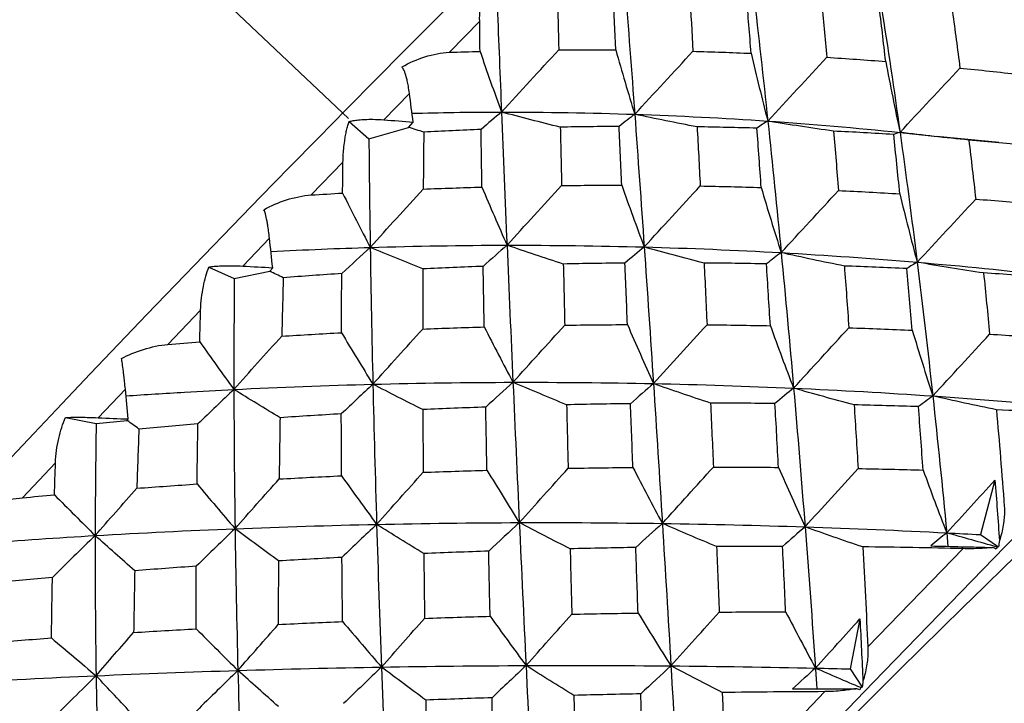
# Paper-space layout '_Trimetric' of a CAD drawing. Units: millimetres. Extents: x -91 to 91, y -13 to 128.
# Drawn here: x -50 to -43, y 86 to 91 of the extents above; entities that cross this region are included whole.
import ezdxf

# ---------------------------------------------------------------- set-up
doc = ezdxf.new("R2010")
doc.units = ezdxf.units.MM

psp = doc.layouts.new('_Trimetric')

# ---------------------------------------------------------------- linework, layer by layer
at = {"color": 7, "linetype": 'Continuous', "lineweight": 25}
for p, q in [((-58.3805, 99.7642), (-48.023, 89.9832)), ((-47.0678, 90.6891), (-47.2883, 90.4634)), ((-47.5786, 90.165), (-47.7652, 89.9728)), ((-48.0181, 89.9603), (-47.874, 89.8337)), ((-47.874, 89.8337), (-47.5849, 89.9176)), ((-47.5849, 89.9176), (-47.5519, 89.9561)), ((-44.0092, 89.8813), (-43.7366, 89.8505)), ((-43.2907, 89.8064), (-43.7413, 89.8524)), ((-48.0624, 89.6657), (-48.2938, 89.426)), ((-48.5969, 89.1111), (-48.7908, 88.9092)), ((-49.0374, 88.9022), (-48.8532, 88.8182)), ((-48.8532, 88.8182), (-48.5941, 88.872)), ((-48.5941, 88.872), (-48.574, 88.8972)), ((-49.098, 88.5885), (-49.3359, 88.3394)), ((-49.6459, 88.014), (-49.8432, 87.8065)), ((-50.0812, 87.8074), (-49.858, 87.7654)), ((-49.858, 87.7654), (-49.6316, 87.7859)), ((-49.6316, 87.7859), (-49.6248, 87.7972)), ((-50.1544, 87.4783), (-50.3942, 87.2248)), ((-43.3186, 87.3531), (-43.4232, 86.9564)), ((-43.6696, 86.9696), (-43.6604, 86.8711)), ((-43.4232, 86.9564), (-43.2928, 86.8681)), ((-43.5496, 86.8546), (-44.2429, 86.1403)), ((-44.3011, 86.3436), (-44.3724, 85.9798)), ((-44.3724, 85.9798), (-44.2839, 85.847)), ((-44.557, 85.8148), (-45.2772, 85.0648))]:
    psp.add_line(p, q, dxfattribs=at)
at = {"color": 7, "linetype": 'Continuous', "lineweight": 25, "flags": 128}
psp.add_lwpolyline([(-51.7172, 77.0392), (-52.3557, 76.4236), (-52.8805, 75.934), (-53.2816, 75.5797), (-53.5517, 75.3672), (-53.6857, 75.3005), (-53.6812, 75.3808), (-53.5381, 75.6066), (-53.2592, 75.9738), (-52.8497, 76.4754), (-52.3172, 77.1022), (-51.6716, 77.8425), (-50.9249, 78.6824), (-50.0911, 79.6063), (-49.1856, 80.5971), (-48.2254, 81.6362), (-47.2283, 82.7043), (-46.213, 83.7816), (-45.1983, 84.8478), (-44.203, 85.8833), (-43.2459, 86.8686), (-42.3446, 87.7855), (-41.5161, 88.6168), (-40.7756, 89.3471)], dxfattribs=at)
at = {"color": 7, "linetype": 'Continuous', "lineweight": 25}
for centre, radius, start, end in [((58.3185, -14.8658), 149.3941, 133.67313, 140.992166), ((24.9403, 16.4179), 97.9409, 133.36769, 141.399301), ((69.3395, -25.3041), 153.9928, 133.509719, 141.176756)]:
    psp.add_arc(centre, radius, start, end, dxfattribs=at)
for points, knots in [([(-47.0678, 90.6891), (-47.0685, 90.7467), (-47.066, 90.7987), (-47.0574, 90.8903), (-47.0512, 90.9303), (-47.0433, 90.9612)], [0, 0, 0, 0, 0.5, 0.5, 1, 1, 1, 1]), ([(-47.6329, 90.3573), (-47.5809, 90.3878), (-47.524, 90.4123), (-47.4075, 90.4488), (-47.3472, 90.4612), (-47.2883, 90.4634)], [0, 0, 0, 0, 0.5, 0.5, 1, 1, 1, 1]), ([(-47.5786, 90.165), (-47.5812, 90.1827), (-47.5858, 90.2148), (-47.5939, 90.2542), (-47.6036, 90.2941), (-47.6164, 90.3326), (-47.6277, 90.3495), (-47.6329, 90.3573)], [0, 0, 0, 0, 0.210556, 0.381093, 0.511654, 0.776339, 1, 1, 1, 1]), ([(-47.5601, 90.02), (-47.4585, 90.0225), (-47.2407, 90.0277), (-47.0245, 90.0284), (-46.9091, 90.0288)], [0, 0, 0, 0, 0.466392, 1, 1, 1, 1]), ([(-48.0624, 89.6657), (-48.062, 89.6808), (-48.061, 89.714), (-48.0569, 89.766), (-48.0511, 89.8155), (-48.044, 89.8596), (-48.0363, 89.8964), (-48.0278, 89.9306), (-48.0213, 89.9505), (-48.0181, 89.9603)], [0, 0, 0, 0, 0.1281, 0.283727, 0.466974, 0.59944, 0.732563, 0.868611, 1, 1, 1, 1]), ([(-48.0181, 89.9603), (-48.0082, 89.9626), (-47.987, 89.9673), (-47.9477, 89.9723), (-47.9001, 89.9756), (-47.8378, 89.9772), (-47.7921, 89.9744), (-47.7652, 89.9728)], [0, 0, 0, 0, 0.143794, 0.30498, 0.484696, 0.696864, 1, 1, 1, 1]), ([(-48.6372, 89.319), (-48.5869, 89.3481), (-48.5309, 89.3721), (-48.4149, 89.4088), (-48.3541, 89.4221), (-48.2938, 89.426)], [0, 0, 0, 0, 0.5, 0.5, 1, 1, 1, 1]), ([(-48.5969, 89.1111), (-48.5991, 89.1293), (-48.603, 89.1623), (-48.6093, 89.2037), (-48.6166, 89.2464), (-48.626, 89.2887), (-48.6337, 89.3095), (-48.6372, 89.319)], [0, 0, 0, 0, 0.210556, 0.381093, 0.511654, 0.776339, 1, 1, 1, 1]), ([(-48.5866, 89.0148), (-48.4638, 89.021), (-48.2225, 89.0332), (-47.9821, 89.041), (-47.864, 89.0449)], [0, 0, 0, 0, 0.5085201, 1, 1, 1, 1]), ([(-49.0374, 88.9022), (-49.0283, 88.9036), (-49.0089, 88.9067), (-48.9716, 88.9098), (-48.9256, 88.9117), (-48.8643, 88.9125), (-48.818, 88.9104), (-48.7908, 88.9092)], [0, 0, 0, 0, 0.14363, 0.304394, 0.483426, 0.696505, 1, 1, 1, 1]), ([(-49.098, 88.5885), (-49.0962, 88.6492), (-49.0888, 88.7069), (-49.0679, 88.8128), (-49.0542, 88.8614), (-49.0374, 88.9022)], [0, 0, 0, 0, 0.5, 0.5, 1, 1, 1, 1]), ([(-49.6738, 88.236), (-49.6259, 88.2629), (-49.5716, 88.2855), (-49.4575, 88.321), (-49.397, 88.3344), (-49.3359, 88.3394)], [0, 0, 0, 0, 0.5, 0.5, 1, 1, 1, 1]), ([(-49.6459, 88.014), (-49.6478, 88.0326), (-49.6513, 88.0662), (-49.6562, 88.1094), (-49.6613, 88.1545), (-49.6676, 88.2002), (-49.6719, 88.2247), (-49.6738, 88.236)], [0, 0, 0, 0, 0.210556, 0.381093, 0.511654, 0.776339, 1, 1, 1, 1]), ([(-49.6412, 87.9654), (-49.4991, 87.9748), (-49.2372, 87.9921), (-48.9757, 88.0056), (-48.8559, 88.0118)], [0, 0, 0, 0, 0.542297, 1, 1, 1, 1]), ([(-50.1544, 87.4783), (-50.1523, 87.5397), (-50.1434, 87.5994), (-50.1182, 87.7104), (-50.1016, 87.7625), (-50.0812, 87.8074)], [0, 0, 0, 0, 0.5, 0.5, 1, 1, 1, 1]), ([(-50.0812, 87.8074), (-50.073, 87.8079), (-50.0555, 87.809), (-50.0206, 87.8098), (-49.9766, 87.8099), (-49.9167, 87.8094), (-49.8704, 87.8076), (-49.8432, 87.8065)], [0, 0, 0, 0, 0.14363, 0.304394, 0.483426, 0.696505, 1, 1, 1, 1]), ([(-50.7226, 87.1293), (-50.6778, 87.1533), (-50.6259, 87.1737), (-50.515, 87.2065), (-50.4555, 87.2192), (-50.3942, 87.2248)], [0, 0, 0, 0, 0.5, 0.5, 1, 1, 1, 1]), ([(-43.2504, 87.1611), (-43.2498, 87.1485), (-43.2485, 87.1212), (-43.251, 87.0757), (-43.2576, 87.0242), (-43.2687, 86.9687), (-43.2802, 86.9316), (-43.2859, 86.913)], [0, 0, 0, 0, 0.155762, 0.337639, 0.545799, 0.771564, 1, 1, 1, 1]), ([(-43.3352, 86.8625), (-43.3489, 86.8613), (-43.3765, 86.8587), (-43.4275, 86.8556), (-43.4846, 86.8535), (-43.5288, 86.8542), (-43.5496, 86.8546)], [0, 0, 0, 0, 0.227813, 0.45591, 0.743561, 1, 1, 1, 1]), ([(-44.2429, 86.1403), (-44.2426, 86.1273), (-44.2419, 86.0992), (-44.2449, 86.0529), (-44.2518, 86.0008), (-44.2627, 85.9452), (-44.2736, 85.9084), (-44.2792, 85.8899)], [0, 0, 0, 0, 0.155762, 0.337639, 0.545799, 0.771564, 1, 1, 1, 1]), ([(-44.6245, 85.9857), (-44.6213, 85.9392), (-44.6178, 85.8893), (-44.6144, 85.8392), (-44.6142, 85.8358)], [0, 0, 0, 0, 0.931331, 1, 1, 1, 1]), ([(-44.3309, 85.8363), (-44.3459, 85.8337), (-44.3759, 85.8284), (-44.4302, 85.8214), (-44.4903, 85.8159), (-44.5356, 85.8152), (-44.557, 85.8148)], [0, 0, 0, 0, 0.227813, 0.45591, 0.743561, 1, 1, 1, 1])]:
    psp.add_open_spline(points, degree=3, knots=knots, dxfattribs=at)
for points in [[(-46.0098, 90.9443), (-45.9861, 90.6398), (-45.9626, 90.3291), (-45.9394, 90.0128)], [(-46.5011, 90.8801), (-46.4984, 90.7481), (-46.4957, 90.6149), (-46.4929, 90.4805)], [(-46.0779, 90.4805), (-46.0842, 90.6156), (-46.0904, 90.75), (-46.0968, 90.8838)], [(-45.5391, 90.8778), (-45.5313, 90.7434), (-45.5235, 90.6077), (-45.5158, 90.4708)], [(-45.0924, 90.456), (-45.1034, 90.5935), (-45.1146, 90.7299), (-45.1259, 90.865)], [(-45.0745, 90.8873), (-45.0391, 90.5854), (-45.0046, 90.2772), (-44.9712, 89.9635)], [(-46.9395, 90.792), (-46.9297, 90.5415), (-46.9196, 90.287), (-46.9091, 90.0288)], [(-44.5798, 90.8372), (-44.5666, 90.7017), (-44.5536, 90.5649), (-44.5409, 90.4269)], [(-44.1133, 90.3967), (-44.1291, 90.5351), (-44.1453, 90.672), (-44.1618, 90.8075)], [(-44.145, 90.7929), (-44.098, 90.495), (-44.0527, 90.1909), (-44.0092, 89.8813)], [(-43.6277, 90.7586), (-43.6092, 90.6234), (-43.591, 90.4868), (-43.5732, 90.3489)], [(-47.0651, 90.4704), (-47.0661, 90.5434), (-47.067, 90.6163), (-47.0678, 90.6891)], [(-47.2883, 90.4634), (-47.214, 90.466), (-47.1396, 90.4684), (-47.0651, 90.4704)], [(-47.0651, 90.4704), (-47.0143, 90.3217), (-46.962, 90.1738), (-46.9091, 90.0288)], [(-46.9091, 90.0288), (-46.7719, 90.1785), (-46.6325, 90.3299), (-46.4929, 90.4805)], [(-46.4929, 90.4805), (-46.3548, 90.4816), (-46.2164, 90.4816), (-46.0779, 90.4805)], [(-46.0779, 90.4805), (-46.0331, 90.3229), (-45.9867, 90.1662), (-45.9394, 90.0128)], [(-45.9394, 90.0128), (-45.7994, 90.1648), (-45.6575, 90.3183), (-45.5158, 90.4708)], [(-45.5158, 90.4708), (-45.3748, 90.4669), (-45.2337, 90.462), (-45.0924, 90.456)], [(-45.0924, 90.456), (-45.0536, 90.2899), (-45.013, 90.125), (-44.9712, 89.9635)], [(-44.9712, 89.9635), (-44.8287, 90.1175), (-44.6845, 90.2728), (-44.5409, 90.4269)], [(-44.5409, 90.4269), (-44.3981, 90.418), (-44.2555, 90.4079), (-44.1133, 90.3967)], [(-44.1133, 90.3967), (-44.0804, 90.2229), (-44.0455, 90.0502), (-44.0092, 89.8813)], [(-44.0092, 89.8813), (-43.8646, 90.0369), (-43.7185, 90.1936), (-43.5732, 90.3489)], [(-43.5732, 90.3489), (-43.4303, 90.3348), (-43.2877, 90.3196), (-43.1454, 90.3032)], [(-47.5519, 89.9561), (-47.5607, 90.0258), (-47.5696, 90.0955), (-47.5786, 90.165)], [(-46.9091, 90.0288), (-46.956, 89.9899), (-47.0058, 89.9475), (-47.0575, 89.9022)], [(-46.9091, 90.0288), (-46.5861, 90.029), (-46.2626, 90.0236), (-45.9394, 90.0128)], [(-46.9091, 90.0288), (-46.8962, 89.7114), (-46.8827, 89.3884), (-46.8688, 89.0607)], [(-46.4811, 89.9189), (-46.6246, 89.9542), (-46.7678, 89.991), (-46.9091, 90.0288)], [(-45.9394, 90.0128), (-45.9747, 89.9864), (-46.0127, 89.9566), (-46.0529, 89.924)], [(-45.9394, 90.0128), (-45.9162, 89.6965), (-45.8932, 89.3746), (-45.8705, 89.048)], [(-45.4856, 89.9212), (-45.6378, 89.9502), (-45.7897, 89.9808), (-45.9394, 90.0128)], [(-45.9394, 90.0128), (-45.6161, 90.0019), (-45.2931, 89.9855), (-44.9712, 89.9635)], [(-47.7652, 89.9728), (-47.694, 89.9673), (-47.6229, 89.9617), (-47.5519, 89.9561)], [(-47.4745, 89.883), (-47.511, 89.8943), (-47.5477, 89.9058), (-47.5849, 89.9176)], [(-46.0529, 89.924), (-46.1958, 89.9233), (-46.3386, 89.9216), (-46.4811, 89.9189)], [(-46.4811, 89.9189), (-46.4781, 89.7786), (-46.475, 89.6373), (-46.4718, 89.4948)], [(-46.0343, 89.497), (-46.0405, 89.6402), (-46.0466, 89.7826), (-46.0529, 89.924)], [(-45.4856, 89.9212), (-45.478, 89.7791), (-45.4705, 89.6359), (-45.4631, 89.4915)], [(-45.0504, 89.9117), (-45.1956, 89.9159), (-45.3407, 89.9191), (-45.4856, 89.9212)], [(-44.9712, 89.9635), (-44.9951, 89.9493), (-45.0216, 89.9319), (-45.0504, 89.9117)], [(-44.9712, 89.9635), (-44.9377, 89.6498), (-44.9053, 89.3307), (-44.8741, 89.0067)], [(-44.4931, 89.89), (-44.6535, 89.9127), (-44.8135, 89.9373), (-44.9712, 89.9635)], [(-44.9712, 89.9635), (-44.6492, 89.9416), (-44.3283, 89.9142), (-44.0092, 89.8813)], [(-47.4745, 89.883), (-47.4759, 89.7459), (-47.4772, 89.6079), (-47.4782, 89.4688)], [(-47.0575, 89.9022), (-47.1968, 89.8967), (-47.3359, 89.8904), (-47.4745, 89.883)], [(-47.0514, 89.4834), (-47.0535, 89.6235), (-47.0556, 89.7631), (-47.0575, 89.9022)], [(-45.0192, 89.4807), (-45.0294, 89.6254), (-45.0398, 89.7691), (-45.0504, 89.9117)], [(-44.4931, 89.89), (-44.4808, 89.7473), (-44.4688, 89.6036), (-44.457, 89.4587)], [(-44.0549, 89.8654), (-44.2007, 89.8747), (-44.3468, 89.8829), (-44.4931, 89.89)], [(-44.0092, 89.8813), (-44.0219, 89.879), (-44.0372, 89.8736), (-44.0549, 89.8654)], [(-44.0108, 89.4345), (-44.0251, 89.5799), (-44.0399, 89.7235), (-44.0549, 89.8654)], [(-44.0092, 89.8813), (-43.9657, 89.5718), (-43.9241, 89.2568), (-43.8843, 88.9372)], [(-43.5082, 89.8253), (-43.6764, 89.842), (-43.8441, 89.8608), (-44.0092, 89.8813)], [(-47.874, 89.8337), (-47.8715, 89.5742), (-47.8682, 89.3111), (-47.864, 89.0449)], [(-43.5082, 89.8253), (-43.4913, 89.6835), (-43.4748, 89.5405), (-43.4587, 89.3963)], [(-43.0709, 89.7856), (-43.2163, 89.8), (-43.3621, 89.8132), (-43.5082, 89.8253)], [(-48.0653, 89.4399), (-48.0644, 89.5153), (-48.0634, 89.5905), (-48.0624, 89.6657)], [(-47.4782, 89.4688), (-47.3357, 89.4745), (-47.1934, 89.4794), (-47.0514, 89.4834)], [(-47.0514, 89.4834), (-46.9915, 89.3412), (-46.9303, 89.1996), (-46.8688, 89.0607)], [(-46.8688, 89.0607), (-46.738, 89.2044), (-46.6051, 89.3499), (-46.4718, 89.4948)], [(-46.4718, 89.4948), (-46.3256, 89.4965), (-46.1798, 89.4972), (-46.0343, 89.497)], [(-46.0343, 89.497), (-45.9809, 89.3459), (-45.9261, 89.1954), (-45.8705, 89.048)], [(-45.8705, 89.048), (-45.736, 89.195), (-45.5995, 89.3436), (-45.4631, 89.4915)], [(-45.4631, 89.4915), (-45.3147, 89.4889), (-45.1667, 89.4853), (-45.0192, 89.4807)], [(-48.2938, 89.426), (-48.2176, 89.4309), (-48.1414, 89.4355), (-48.0653, 89.4399)], [(-48.0653, 89.4399), (-47.999, 89.3071), (-47.9316, 89.1748), (-47.864, 89.0449)], [(-47.864, 89.0449), (-47.7373, 89.1849), (-47.6081, 89.3269), (-47.4782, 89.4688)], [(-45.0192, 89.4807), (-44.9722, 89.321), (-44.9236, 89.1623), (-44.8741, 89.0067)], [(-44.8741, 89.0067), (-44.7361, 89.1567), (-44.5964, 89.3082), (-44.457, 89.4587)], [(-44.457, 89.4587), (-44.3085, 89.4516), (-44.1597, 89.4436), (-44.0108, 89.4345)], [(-44.0108, 89.4345), (-43.9703, 89.2669), (-43.9279, 89.1003), (-43.8843, 88.9372)], [(-43.8843, 88.9372), (-43.7433, 89.0897), (-43.6007, 89.2435), (-43.4587, 89.3963)], [(-43.4587, 89.3963), (-43.3111, 89.3848), (-43.1629, 89.3723), (-43.014, 89.3586)], [(-48.574, 88.8972), (-48.5816, 88.9686), (-48.5892, 89.0398), (-48.5969, 89.1111)], [(-47.864, 89.0449), (-47.5333, 89.0549), (-47.2013, 89.0602), (-46.8688, 89.0607)], [(-46.8688, 89.0607), (-46.9242, 89.0126), (-46.9823, 88.9612), (-47.0421, 88.9072)], [(-46.8688, 89.0607), (-46.5362, 89.0612), (-46.2032, 89.057), (-45.8705, 89.048)], [(-46.8688, 89.0607), (-46.8548, 88.733), (-46.8403, 88.4005), (-46.8254, 88.0641)], [(-46.4591, 88.9241), (-46.5962, 88.9684), (-46.7334, 89.0141), (-46.8688, 89.0607)], [(-47.864, 89.0449), (-47.9306, 88.9847), (-48, 88.9209), (-48.071, 88.8546)], [(-47.864, 89.0449), (-47.8588, 88.7177), (-47.8524, 88.3857), (-47.8446, 88.0498)], [(-47.4813, 88.8884), (-47.6093, 88.9396), (-47.7374, 88.9919), (-47.864, 89.0449)], [(-45.8705, 89.048), (-45.9148, 89.0119), (-45.9618, 88.9725), (-46.0106, 88.9306)], [(-45.8705, 89.048), (-45.8478, 88.7214), (-45.8255, 88.39), (-45.8034, 88.0547)], [(-45.435, 88.931), (-45.5809, 88.9686), (-45.7267, 89.0077), (-45.8705, 89.048)], [(-45.8705, 89.048), (-45.5378, 89.039), (-45.2054, 89.0252), (-44.8741, 89.0067)], [(-44.8741, 89.0067), (-44.9074, 88.9824), (-44.9433, 88.955), (-44.9813, 88.9249)], [(-44.8741, 89.0067), (-44.8428, 88.6828), (-44.8126, 88.3542), (-44.7836, 88.0216)], [(-44.4141, 88.9093), (-44.5683, 88.9401), (-44.7223, 88.9727), (-44.8741, 89.0067)], [(-44.8741, 89.0067), (-44.5428, 88.9882), (-44.2126, 88.965), (-43.8843, 88.9372)], [(-48.7908, 88.9092), (-48.7185, 88.9053), (-48.6462, 88.9013), (-48.574, 88.8972)], [(-46.0106, 88.9306), (-46.1595, 88.9294), (-46.3089, 88.9272), (-46.4591, 88.9241)], [(-46.4591, 88.9241), (-46.4557, 88.7767), (-46.4523, 88.6284), (-46.4488, 88.4792)], [(-45.9926, 88.4836), (-45.9985, 88.6338), (-46.0046, 88.7828), (-46.0106, 88.9306)], [(-45.435, 88.931), (-45.4277, 88.7824), (-45.4206, 88.6328), (-45.4135, 88.4822)], [(-44.9813, 88.9249), (-45.1321, 88.9279), (-45.2833, 88.9299), (-45.435, 88.931)], [(-44.9527, 88.4756), (-44.962, 88.6263), (-44.9716, 88.7761), (-44.9813, 88.9249)], [(-44.4141, 88.9093), (-44.4029, 88.7607), (-44.392, 88.611), (-44.3813, 88.4605)], [(-43.9591, 88.8903), (-44.1102, 88.8976), (-44.2619, 88.9039), (-44.4141, 88.9093)], [(-43.8843, 88.9372), (-43.9068, 88.9244), (-43.9319, 88.9086), (-43.9591, 88.8903)], [(-43.8843, 88.9372), (-43.8446, 88.6175), (-43.8067, 88.2932), (-43.7709, 87.965)], [(-43.4013, 88.859), (-43.5633, 88.8831), (-43.725, 88.9093), (-43.8843, 88.9372)], [(-43.8843, 88.9372), (-43.556, 88.9093), (-43.2297, 88.8767), (-42.9061, 88.8396)], [(-48.4966, 88.8241), (-48.5287, 88.8399), (-48.5612, 88.8558), (-48.5941, 88.872)], [(-48.071, 88.8546), (-48.2121, 88.8453), (-48.354, 88.8352), (-48.4966, 88.8241)], [(-48.0734, 88.4245), (-48.0729, 88.5682), (-48.0721, 88.7116), (-48.071, 88.8546)], [(-47.4813, 88.8884), (-47.4817, 88.7437), (-47.482, 88.598), (-47.482, 88.4515)], [(-47.0421, 88.9072), (-47.1877, 88.9019), (-47.3341, 88.8956), (-47.4813, 88.8884)], [(-47.0345, 88.4665), (-47.0371, 88.6141), (-47.0397, 88.7611), (-47.0421, 88.9072)], [(-43.9199, 88.4426), (-43.9326, 88.5938), (-43.9457, 88.7431), (-43.9591, 88.8903)], [(-43.4013, 88.859), (-43.3862, 88.7117), (-43.3716, 88.5634), (-43.3574, 88.4139)], [(-42.9488, 88.827), (-43.099, 88.8386), (-43.2499, 88.8493), (-43.4013, 88.859)], [(-48.8532, 88.8182), (-48.8555, 88.5523), (-48.8564, 88.2833), (-48.8559, 88.0118)], [(-48.4966, 88.8241), (-48.5007, 88.6825), (-48.5045, 88.541), (-48.508, 88.3995)], [(-49.1043, 88.3579), (-49.1023, 88.4347), (-49.1002, 88.5116), (-49.098, 88.5885)], [(-46.4488, 88.4792), (-46.2968, 88.4814), (-46.1447, 88.4829), (-45.9926, 88.4836)], [(-45.9926, 88.4836), (-45.9306, 88.3393), (-45.8672, 88.1957), (-45.8034, 88.0547)], [(-45.8034, 88.0547), (-45.6749, 88.1962), (-45.5442, 88.3394), (-45.4135, 88.4822)], [(-45.4135, 88.4822), (-45.2599, 88.4808), (-45.1063, 88.4786), (-44.9527, 88.4756)], [(-48.508, 88.3995), (-48.3635, 88.4086), (-48.2186, 88.4169), (-48.0734, 88.4245)], [(-48.0734, 88.4245), (-47.9977, 88.2987), (-47.9211, 88.1732), (-47.8446, 88.0498)], [(-47.8446, 88.0498), (-47.7256, 88.1823), (-47.6042, 88.3169), (-47.482, 88.4515)], [(-47.482, 88.4515), (-47.3332, 88.4573), (-47.184, 88.4623), (-47.0345, 88.4665)], [(-47.0345, 88.4665), (-46.9656, 88.3313), (-46.8956, 88.1965), (-46.8254, 88.0641)], [(-46.8254, 88.0641), (-46.7015, 88.2013), (-46.5753, 88.3403), (-46.4488, 88.4792)], [(-44.9527, 88.4756), (-44.8976, 88.3228), (-44.841, 88.1707), (-44.7836, 88.0216)], [(-44.7836, 88.0216), (-44.6507, 88.167), (-44.5159, 88.3141), (-44.3813, 88.4605)], [(-44.3813, 88.4605), (-44.2271, 88.4553), (-44.0733, 88.4494), (-43.9199, 88.4426)], [(-43.9199, 88.4426), (-43.8717, 88.2818), (-43.8218, 88.1218), (-43.7709, 87.965)], [(-43.7709, 87.965), (-43.634, 88.1139), (-43.4954, 88.2644), (-43.3574, 88.4139)], [(-43.3574, 88.4139), (-43.2043, 88.4051), (-43.0515, 88.3953), (-42.8992, 88.3848)], [(-49.3359, 88.3394), (-49.2588, 88.3458), (-49.1816, 88.3519), (-49.1043, 88.3579)], [(-49.1043, 88.3579), (-49.0218, 88.2418), (-48.9387, 88.1259), (-48.8559, 88.0118)], [(-48.8559, 88.0118), (-48.7422, 88.1394), (-48.6256, 88.2693), (-48.508, 88.3995)], [(-48.8559, 88.0118), (-48.5207, 88.0284), (-48.1833, 88.041), (-47.8446, 88.0498)], [(-47.8446, 88.0498), (-47.919, 87.9809), (-47.996, 87.9088), (-48.0744, 87.8345)], [(-47.8446, 88.0498), (-47.5059, 88.0585), (-47.1659, 88.0633), (-46.8254, 88.0641)], [(-47.4811, 87.8652), (-47.6026, 87.9258), (-47.7242, 87.9876), (-47.8446, 88.0498)], [(-47.8446, 88.0498), (-47.8368, 87.7139), (-47.8277, 87.374), (-47.8174, 87.031)], [(-46.8254, 88.0641), (-46.8892, 88.0068), (-46.9557, 87.9463), (-47.0237, 87.8836)], [(-46.8254, 88.0641), (-46.485, 88.0649), (-46.144, 88.0618), (-45.8034, 88.0547)], [(-46.8254, 88.0641), (-46.8105, 87.7277), (-46.7951, 87.3873), (-46.7792, 87.0437)], [(-46.4352, 87.9005), (-46.5657, 87.9539), (-46.6963, 88.0087), (-46.8254, 88.0641)], [(-45.8034, 88.0547), (-45.8567, 88.0088), (-45.9126, 87.9598), (-45.9702, 87.9086)], [(-45.8034, 88.0547), (-45.7814, 87.7194), (-45.7598, 87.3801), (-45.7385, 87.0377)], [(-45.3875, 87.9122), (-45.5267, 87.9583), (-45.6659, 88.006), (-45.8034, 88.0547)], [(-45.8034, 88.0547), (-45.4629, 88.0476), (-45.1226, 88.0366), (-44.7836, 88.0216)], [(-49.6248, 87.7972), (-49.6318, 87.8695), (-49.6389, 87.9418), (-49.6459, 88.014)], [(-48.8559, 88.0118), (-48.9409, 87.9314), (-49.0286, 87.8475), (-49.1174, 87.7615)], [(-48.5202, 87.8063), (-48.6323, 87.8742), (-48.7446, 87.9429), (-48.8559, 88.0118)], [(-48.8559, 88.0118), (-48.8554, 87.678), (-48.8526, 87.3403), (-48.8478, 86.9996)], [(-44.7836, 88.0216), (-44.8264, 87.9871), (-44.8718, 87.9495), (-44.919, 87.9097)], [(-44.7836, 88.0216), (-44.7546, 87.6891), (-44.7268, 87.3526), (-44.7003, 87.013)], [(-44.3433, 87.9001), (-44.4907, 87.939), (-44.6382, 87.9797), (-44.7836, 88.0216)], [(-44.7836, 88.0216), (-44.4446, 88.0067), (-44.1068, 87.9878), (-43.7709, 87.965)], [(-45.9702, 87.9086), (-46.1253, 87.9067), (-46.2803, 87.904), (-46.4352, 87.9005)], [(-45.9529, 87.4451), (-45.9586, 87.6011), (-45.9644, 87.7556), (-45.9702, 87.9086)], [(-45.3875, 87.9122), (-45.3807, 87.7582), (-45.3739, 87.6034), (-45.3673, 87.4478)], [(-44.919, 87.9097), (-45.0751, 87.9113), (-45.2313, 87.9121), (-45.3875, 87.9122)], [(-44.8933, 87.4455), (-44.9016, 87.601), (-44.9102, 87.7557), (-44.919, 87.9097)], [(-43.7709, 87.965), (-43.8032, 87.9417), (-43.8381, 87.9155), (-43.8751, 87.8869)], [(-43.7709, 87.965), (-43.7351, 87.6368), (-43.7013, 87.3048), (-43.6696, 86.9696)], [(-43.3075, 87.8643), (-43.4629, 87.8961), (-43.618, 87.9298), (-43.7709, 87.965)], [(-43.7709, 87.965), (-43.4351, 87.9422), (-43.1013, 87.9156), (-42.7703, 87.8852)], [(-48.0744, 87.8345), (-48.2235, 87.8258), (-48.3722, 87.8164), (-48.5202, 87.8063)], [(-48.0735, 87.3844), (-48.074, 87.535), (-48.0744, 87.6851), (-48.0744, 87.8345)], [(-47.0237, 87.8836), (-47.1766, 87.8782), (-47.3291, 87.8721), (-47.4811, 87.8652)], [(-47.4811, 87.8652), (-47.4806, 87.7141), (-47.4799, 87.5622), (-47.4789, 87.4095)], [(-47.0146, 87.4247), (-47.0178, 87.5787), (-47.0208, 87.7316), (-47.0237, 87.8836)], [(-46.4352, 87.9005), (-46.4315, 87.7473), (-46.4278, 87.5933), (-46.424, 87.4385)], [(-44.3433, 87.9001), (-44.3332, 87.7466), (-44.3235, 87.5923), (-44.3141, 87.4372)], [(-43.8751, 87.8869), (-44.0309, 87.8921), (-44.187, 87.8965), (-44.3433, 87.9001)], [(-43.8411, 87.4259), (-43.8521, 87.5817), (-43.8634, 87.7354), (-43.8751, 87.8869)], [(-43.3075, 87.8643), (-43.2874, 87.6323), (-43.2684, 87.3978), (-43.2504, 87.1611)], [(-42.5975, 87.8258), (-42.8334, 87.8405), (-43.0701, 87.8534), (-43.3075, 87.8643)], [(-49.858, 87.7654), (-49.8625, 87.4958), (-49.865, 87.2237), (-49.8656, 86.9496)], [(-49.8432, 87.8065), (-49.7704, 87.8034), (-49.6976, 87.8003), (-49.6248, 87.7972)], [(-49.5474, 87.7241), (-49.5752, 87.7445), (-49.6032, 87.7651), (-49.6316, 87.7859)], [(-48.5202, 87.8063), (-48.5228, 87.6577), (-48.5249, 87.5093), (-48.5267, 87.3611)], [(-49.5474, 87.7241), (-49.5528, 87.5814), (-49.5578, 87.4378), (-49.5622, 87.2936)], [(-49.1174, 87.7615), (-49.2613, 87.7497), (-49.4047, 87.7373), (-49.5474, 87.7241)], [(-49.1242, 87.3246), (-49.1223, 87.4704), (-49.1201, 87.616), (-49.1174, 87.7615)], [(-50.1618, 87.2453), (-50.1595, 87.323), (-50.157, 87.4006), (-50.1544, 87.4783)], [(-47.8174, 87.031), (-47.7065, 87.1556), (-47.5931, 87.2825), (-47.4789, 87.4095)], [(-47.4789, 87.4095), (-47.3243, 87.4152), (-47.1695, 87.4203), (-47.0146, 87.4247)], [(-47.0146, 87.4247), (-46.9368, 87.2969), (-46.8579, 87.1693), (-46.7792, 87.0437)], [(-46.7792, 87.0437), (-46.6626, 87.1739), (-46.5435, 87.3062), (-46.424, 87.4385)], [(-46.424, 87.4385), (-46.2671, 87.4413), (-46.11, 87.4435), (-45.9529, 87.4451)], [(-45.9529, 87.4451), (-45.8823, 87.3082), (-45.8105, 87.1718), (-45.7385, 87.0377)], [(-45.7385, 87.0377), (-45.6163, 87.1732), (-45.4919, 87.3106), (-45.3673, 87.4478)], [(-45.3673, 87.4478), (-45.2089, 87.4477), (-45.0509, 87.4469), (-44.8933, 87.4455)], [(-44.8933, 87.4455), (-44.83, 87.3001), (-44.7654, 87.1552), (-44.7003, 87.013)], [(-44.7003, 87.013), (-44.5729, 87.1533), (-44.4434, 87.2955), (-44.3141, 87.4372)], [(-44.3141, 87.4372), (-44.1561, 87.4341), (-43.9984, 87.4303), (-43.8411, 87.4259)], [(-43.8411, 87.4259), (-43.7852, 87.2724), (-43.7277, 87.1195), (-43.6696, 86.9696)], [(-48.8478, 86.9996), (-48.743, 87.1184), (-48.6354, 87.2395), (-48.5267, 87.3611)], [(-48.5267, 87.3611), (-48.3763, 87.3695), (-48.2252, 87.3772), (-48.0735, 87.3844)], [(-48.0735, 87.3844), (-47.9885, 87.266), (-47.9027, 87.1476), (-47.8174, 87.031)], [(-43.6696, 86.9696), (-43.5537, 87.0965), (-43.4367, 87.2243), (-43.3186, 87.3531)], [(-43.3186, 87.3531), (-43.3072, 87.2067), (-43.2963, 87.06), (-43.2859, 86.913)], [(-49.8656, 86.9496), (-49.767, 87.0623), (-49.6654, 87.1776), (-49.5622, 87.2936)], [(-49.5622, 87.2936), (-49.4168, 87.3045), (-49.2708, 87.3148), (-49.1242, 87.3246)], [(-49.1242, 87.3246), (-49.0322, 87.2158), (-48.9397, 87.107), (-48.8478, 86.9996)], [(-50.3942, 87.2248), (-50.3169, 87.2318), (-50.2395, 87.2386), (-50.1618, 87.2453)], [(-50.1618, 87.2453), (-50.063, 87.1465), (-49.9638, 87.0475), (-49.8656, 86.9496)], [(-49.8656, 86.9496), (-49.529, 86.9693), (-49.1895, 86.986), (-48.8478, 86.9996)], [(-48.8478, 86.9996), (-48.9398, 86.9113), (-49.0343, 86.8199), (-49.1297, 86.7267)], [(-48.8478, 86.9996), (-48.5062, 87.0132), (-48.1624, 87.0236), (-47.8174, 87.031)], [(-48.8478, 86.9996), (-48.843, 86.6588), (-48.8361, 86.3149), (-48.827, 85.9688)], [(-48.5319, 86.7652), (-48.6372, 86.8428), (-48.7429, 86.9213), (-48.8478, 86.9996)], [(-47.8174, 87.031), (-47.8995, 86.9536), (-47.9841, 86.8731), (-48.07, 86.7908)], [(-47.8174, 87.031), (-47.4723, 87.0384), (-47.126, 87.0426), (-46.7792, 87.0437)], [(-47.8174, 87.031), (-47.807, 86.688), (-47.7954, 86.3419), (-47.7825, 85.9935)], [(-47.4741, 86.8185), (-47.5886, 86.8886), (-47.7035, 86.9597), (-47.8174, 87.031)], [(-46.7792, 87.0437), (-46.8514, 86.9772), (-46.9262, 86.9077), (-47.0023, 86.8362)], [(-46.7792, 87.0437), (-46.4325, 87.0449), (-46.0853, 87.0429), (-45.7385, 87.0377)], [(-46.7792, 87.0437), (-46.7634, 86.7002), (-46.7471, 86.3536), (-46.7305, 86.0046)], [(-46.4096, 86.8533), (-46.533, 86.9158), (-46.6568, 86.9795), (-46.7792, 87.0437)], [(-45.7385, 87.0377), (-45.8007, 86.9821), (-45.8656, 86.9235), (-45.9319, 86.8629)], [(-45.7385, 87.0377), (-45.7173, 86.6953), (-45.6965, 86.3498), (-45.6761, 86.002)], [(-45.3434, 86.8695), (-45.4755, 86.9244), (-45.6078, 86.9807), (-45.7385, 87.0377)], [(-45.7385, 87.0377), (-45.3918, 87.0326), (-45.0454, 87.0243), (-44.7003, 87.013)], [(-44.7003, 87.013), (-44.7525, 86.9682), (-44.8073, 86.9205), (-44.8638, 86.8708)], [(-44.7003, 87.013), (-44.6738, 86.6734), (-44.6485, 86.3307), (-44.6245, 85.9857)], [(-44.2809, 86.8672), (-44.4213, 86.9143), (-44.5617, 86.9632), (-44.7003, 87.013)], [(-44.7003, 87.013), (-44.3552, 87.0016), (-44.0114, 86.9872), (-43.6696, 86.9696)], [(-50.6809, 86.8954), (-50.4114, 86.9155), (-50.1395, 86.9335), (-49.8656, 86.9496)], [(-49.8656, 86.9496), (-49.9673, 86.8506), (-50.0715, 86.7482), (-50.1765, 86.6442)], [(-49.8656, 86.9496), (-49.8663, 86.6127), (-49.8641, 86.2727), (-49.859, 85.9306)], [(-49.5777, 86.6938), (-49.6735, 86.7788), (-49.7699, 86.8644), (-49.8656, 86.9496)], [(-43.6696, 86.9696), (-43.7065, 86.9399), (-43.7454, 86.9081), (-43.7861, 86.8742)], [(-43.303, 86.8665), (-43.4265, 86.9), (-43.5487, 86.9344), (-43.6696, 86.9696)], [(-43.6696, 86.9696), (-43.5873, 86.9654), (-43.5052, 86.961), (-43.4232, 86.9564)], [(-43.2859, 86.913), (-43.2878, 86.8968), (-43.2901, 86.8819), (-43.2928, 86.8681)], [(-47.0023, 86.8362), (-47.1598, 86.8309), (-47.3171, 86.825), (-47.4741, 86.8185)], [(-46.9918, 86.363), (-46.9954, 86.5221), (-46.9989, 86.6798), (-47.0023, 86.8362)], [(-45.9319, 86.8629), (-46.0912, 86.8603), (-46.2504, 86.8571), (-46.4096, 86.8533)], [(-46.4096, 86.8533), (-46.4056, 86.6955), (-46.4016, 86.537), (-46.3976, 86.3779)], [(-45.9154, 86.3866), (-45.9208, 86.5471), (-45.9263, 86.7058), (-45.9319, 86.8629)], [(-44.8638, 86.8708), (-45.0235, 86.871), (-45.1834, 86.8706), (-45.3434, 86.8695)], [(-45.3434, 86.8695), (-45.3371, 86.7115), (-45.3308, 86.5527), (-45.3247, 86.3932)], [(-44.8413, 86.3953), (-44.8485, 86.5545), (-44.856, 86.713), (-44.8638, 86.8708)], [(-44.2809, 86.8672), (-44.2675, 86.6266), (-44.2549, 86.3843), (-44.2429, 86.1403)], [(-43.5496, 86.8546), (-43.7928, 86.8603), (-44.0366, 86.8645), (-44.2809, 86.8672)], [(-43.7861, 86.8742), (-43.6351, 86.8709), (-43.4847, 86.867), (-43.3352, 86.8625)], [(-43.3096, 86.8509), (-43.3164, 86.8551), (-43.325, 86.859), (-43.3352, 86.8625)], [(-43.303, 86.8665), (-43.3051, 86.8613), (-43.3073, 86.8561), (-43.3096, 86.8509)], [(-43.2928, 86.8681), (-43.2961, 86.8675), (-43.2995, 86.867), (-43.303, 86.8665)], [(-48.5319, 86.7652), (-48.5328, 86.6109), (-48.5332, 86.457), (-48.5333, 86.3034)], [(-48.07, 86.7908), (-48.2246, 86.7828), (-48.3786, 86.7743), (-48.5319, 86.7652)], [(-48.0654, 86.3247), (-48.0672, 86.4809), (-48.0687, 86.6363), (-48.07, 86.7908)], [(-47.4741, 86.8185), (-47.4726, 86.6623), (-47.4708, 86.5054), (-47.4689, 86.3478)], [(-49.5777, 86.6938), (-49.5808, 86.5447), (-49.5834, 86.3951), (-49.5855, 86.2448)], [(-49.1297, 86.7267), (-49.2798, 86.7163), (-49.4292, 86.7053), (-49.5777, 86.6938)], [(-49.131, 86.2719), (-49.131, 86.4239), (-49.1305, 86.5755), (-49.1297, 86.7267)], [(-50.1765, 86.6442), (-50.3207, 86.6314), (-50.464, 86.6182), (-50.6064, 86.6045)], [(-50.1833, 86.2049), (-50.1816, 86.3513), (-50.1793, 86.4977), (-50.1765, 86.6442)], [(-47.7825, 85.9935), (-47.6799, 86.1099), (-47.5748, 86.2287), (-47.4689, 86.3478)], [(-47.4689, 86.3478), (-47.3101, 86.3534), (-47.1511, 86.3584), (-46.9918, 86.363)], [(-46.9918, 86.363), (-46.9051, 86.243), (-46.8176, 86.1229), (-46.7305, 86.0046)], [(-46.7305, 86.0046), (-46.6213, 86.1275), (-46.5097, 86.2526), (-46.3976, 86.3779)], [(-46.3976, 86.3779), (-46.2367, 86.3813), (-46.076, 86.3842), (-45.9154, 86.3866)], [(-45.9154, 86.3866), (-45.8363, 86.2576), (-45.7561, 86.1288), (-45.6761, 86.002)], [(-45.6761, 86.002), (-45.5606, 86.131), (-45.4428, 86.2621), (-45.3247, 86.3932)], [(-45.3247, 86.3932), (-45.1635, 86.3944), (-45.0023, 86.3951), (-44.8413, 86.3953)], [(-44.8413, 86.3953), (-44.7699, 86.2578), (-44.6973, 86.1206), (-44.6245, 85.9857)], [(-44.6245, 85.9857), (-44.518, 86.1038), (-44.4101, 86.2232), (-44.3011, 86.3436)], [(-44.3011, 86.3436), (-44.2934, 86.1925), (-44.2861, 86.0413), (-44.2792, 85.8899)], [(-49.5855, 86.2448), (-49.4348, 86.2543), (-49.2833, 86.2633), (-49.131, 86.2719)], [(-49.131, 86.2719), (-49.0296, 86.1707), (-48.9278, 86.0692), (-48.827, 85.9688)], [(-48.827, 85.9688), (-48.7313, 86.0785), (-48.6329, 86.1906), (-48.5333, 86.3034)], [(-48.5333, 86.3034), (-48.3776, 86.3109), (-48.2217, 86.3181), (-48.0654, 86.3247)], [(-48.0654, 86.3247), (-47.9713, 86.2139), (-47.8765, 86.103), (-47.7825, 85.9935)], [(-50.6204, 86.1726), (-50.4755, 86.1837), (-50.3298, 86.1945), (-50.1833, 86.2049)], [(-50.1833, 86.2049), (-50.0749, 86.1135), (-49.9663, 86.0216), (-49.859, 85.9306)], [(-49.859, 85.9306), (-49.7703, 86.0333), (-49.6787, 86.1386), (-49.5855, 86.2448)], [(-48.827, 85.9688), (-48.4807, 85.9793), (-48.1322, 85.9876), (-47.7825, 85.9935)], [(-47.7825, 85.9935), (-47.8722, 85.9077), (-47.9644, 85.8189), (-48.0575, 85.7286)], [(-47.7825, 85.9935), (-47.4328, 85.9995), (-47.0818, 86.0032), (-46.7305, 86.0046)], [(-47.7825, 85.9935), (-47.7696, 85.6452), (-47.7555, 85.2945), (-47.7401, 84.9424)], [(-47.4604, 85.7533), (-47.5676, 85.8328), (-47.6754, 85.9132), (-47.7825, 85.9935)], [(-46.7305, 86.0046), (-46.8109, 85.929), (-46.8939, 85.8504), (-46.978, 85.7703)], [(-46.7305, 86.0046), (-46.3791, 86.006), (-46.0274, 86.0052), (-45.6761, 86.002)], [(-46.7305, 86.0046), (-46.7138, 85.6557), (-46.6968, 85.3045), (-46.6794, 84.9518)], [(-46.3824, 85.7875), (-46.4984, 85.859), (-46.615, 85.9317), (-46.7305, 86.0046)], [(-45.6761, 86.002), (-45.7472, 85.9367), (-45.8208, 85.8685), (-45.8958, 85.7985)], [(-45.6761, 86.002), (-45.6558, 85.6542), (-45.6359, 85.3041), (-45.6165, 84.9526)], [(-45.303, 85.8083), (-45.4275, 85.8718), (-45.5525, 85.9367), (-45.6761, 86.002)], [(-45.6761, 86.002), (-45.3248, 85.9989), (-44.974, 85.9934), (-44.6245, 85.9857)], [(-44.6245, 85.9857), (-44.6785, 85.9376), (-44.7343, 85.8873), (-44.7919, 85.8351)], [(-44.2953, 85.8441), (-44.406, 85.8907), (-44.5158, 85.938), (-44.6245, 85.9857)], [(-44.6245, 85.9857), (-44.5404, 85.9839), (-44.4563, 85.9819), (-44.3724, 85.9798)], [(-50.8733, 85.879), (-50.5387, 85.8984), (-50.2003, 85.9156), (-49.859, 85.9306)], [(-49.859, 85.9306), (-49.9667, 85.8246), (-50.0768, 85.7157), (-50.1873, 85.6054)], [(-49.859, 85.9306), (-49.5176, 85.9456), (-49.1734, 85.9583), (-48.827, 85.9688)], [(-49.859, 85.9306), (-49.8538, 85.5884), (-49.8457, 85.244), (-49.8347, 84.8982)], [(-49.591, 85.6455), (-49.6799, 85.7404), (-49.7696, 85.8358), (-49.859, 85.9306)], [(-48.827, 85.9688), (-48.9258, 85.8728), (-49.027, 85.7739), (-49.129, 85.6736)], [(-48.827, 85.9688), (-48.818, 85.6227), (-48.8068, 85.2743), (-48.7936, 84.9245)], [(-48.5316, 85.7059), (-48.6298, 85.7932), (-48.7287, 85.8812), (-48.827, 85.9688)], [(-44.7919, 85.8351), (-44.6376, 85.8359), (-44.484, 85.8363), (-44.3309, 85.8363)], [(-44.3015, 85.8288), (-44.3097, 85.8316), (-44.3195, 85.8341), (-44.3309, 85.8363)], [(-44.2953, 85.8441), (-44.2973, 85.839), (-44.2994, 85.8339), (-44.3015, 85.8288)], [(-44.2839, 85.847), (-44.2876, 85.846), (-44.2914, 85.8451), (-44.2953, 85.8441)], [(-44.2792, 85.8899), (-44.2805, 85.8743), (-44.282, 85.86), (-44.2839, 85.847)], [(-46.978, 85.7703), (-47.1391, 85.7651), (-47.2999, 85.7594), (-47.4604, 85.7533)], [(-46.9661, 85.2866), (-46.9702, 85.4494), (-46.9742, 85.6106), (-46.978, 85.7703)], [(-45.8958, 85.7985), (-46.0581, 85.7953), (-46.2203, 85.7916), (-46.3824, 85.7875)], [(-46.3824, 85.7875), (-46.3782, 85.6264), (-46.3739, 85.4647), (-46.3696, 85.3025)], [(-45.8802, 85.3133), (-45.8854, 85.4769), (-45.8905, 85.6387), (-45.8958, 85.7985)], [(-44.557, 85.8148), (-44.8057, 85.8137), (-45.0544, 85.8115), (-45.303, 85.8083)], [(-45.303, 85.8083), (-45.2941, 85.5619), (-45.2855, 85.314), (-45.2772, 85.0648)], [(-47.4604, 85.7533), (-47.4578, 85.5933), (-47.455, 85.4327), (-47.452, 85.2716)]]:
    psp.add_open_spline(points, degree=3, dxfattribs=at)

doc.saveas('drawing.dxf')
